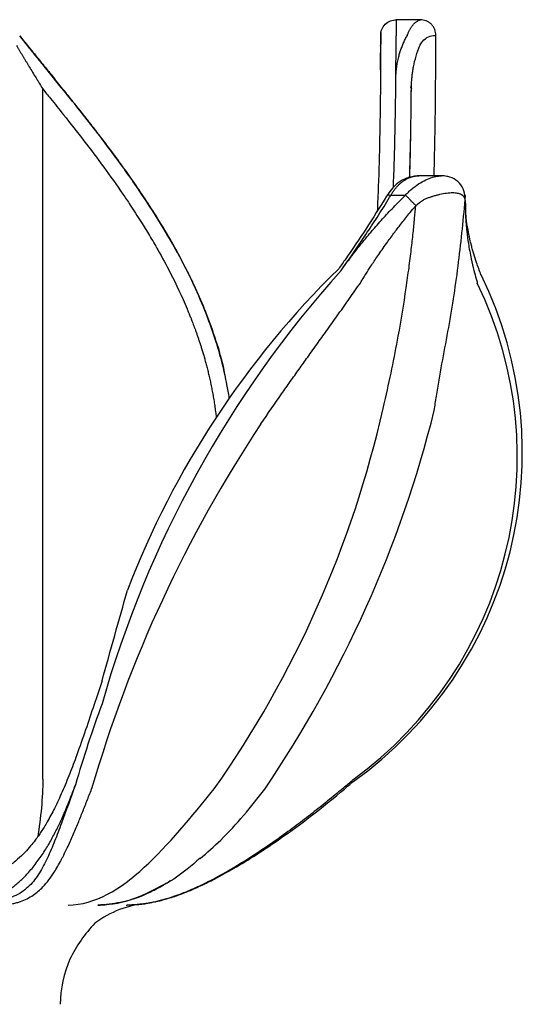
# Model space of a CAD drawing. Units: inches. Extents: x 0.9 to 39.6, y 0.9 to 54.8.
# Drawn here: x 37.1 to 39.6, y 9.3 to 14.3 of the extents above; entities that cross this region are included whole.
import ezdxf

# ---------------------------------------------------------------- set-up
doc = ezdxf.new("R2010")
doc.units = ezdxf.units.IN
doc.header["$MEASUREMENT"] = 0

msp = doc.modelspace()

# ---------------------------------------------------------------- linework, layer by layer
at = {"linetype": 'ByBlock'}
for p, q in [((39.1068, 14.318), (38.9836, 14.318)), ((37.0701, 14.2367), (37.0863, 14.2166)), ((38.9042, 14.0642), (38.9053, 14.2397)), ((38.905, 14.1879), (38.9047, 14.1415)), ((38.905, 14.1879), (38.9075, 14.1966)), ((38.905, 14.1879), (38.9077, 14.1965)), ((37.281, 13.9743), (37.2476, 14.0158)), ((39.061, 13.9663), (39.0586, 13.9747)), ((39.0586, 13.9747), (39.061, 13.9663)), ((39.0598, 13.9739), (39.062, 13.9945)), ((39.0598, 13.9739), (39.0619, 13.9943)), ((39.0947, 13.524), (39.0907, 13.5242)), ((39.0988, 13.5251), (39.0947, 13.524)), ((39.2146, 13.5251), (39.0988, 13.5251)), ((38.9576, 13.4271), (39.0318, 13.4271)), ((39.3349, 13.4032), (39.3345, 13.4152)), ((39.3362, 13.3843), (39.3351, 13.4186)), ((39.3358, 13.3845), (39.3357, 13.3732)), ((37.8179, 9.9306), (37.8355, 9.943)), ((37.6113, 9.8178), (37.6151, 9.8178))]:
    msp.add_line(p, q, dxfattribs=at)
for centre, radius, start, end in [((42.8403, 9.3242), 5.5627, 138.0343, 164.1696), ((41.8963, 9.7759), 4.5831, 134.3618, 158.9901), ((37.5717, 12.1173), 2.0534, 305.4951, 26.1407), ((37.5718, 12.0957), 2.0276, 306.0143, 25.8578), ((33.583, 13.5534), 5.4704, 324.9085, 347.2175), ((33.3405, 13.7922), 6.0169, 325.77807, 345.95006), ((43.9133, 8.531), 6.7442, 146.393, 163.83504), ((-5004.6115, 1424.6236), 5236.5279, 344.3379681, 344.3432101), ((43.0955, 8.7769), 5.975, 159.78367, 163.94682), ((37.7617, 9.3104), 0.5187, 94.9794, 126.5672), ((38.0165, 9.1972), 0.7737, 136.7798, 153.3787), ((37.9471, 9.2893), 0.6723, 157.7498, 177.8697)]:
    msp.add_arc(centre, radius, start, end, dxfattribs=at)
for points, knots in [([(38.9053, 14.2397), (38.9053, 14.2489), (38.907, 14.2589), (38.9147, 14.2782), (38.9207, 14.2874), (38.9361, 14.3027), (38.9454, 14.3087), (38.9647, 14.3164), (38.9747, 14.318), (38.984, 14.318)], [0, 0, 0, 0, 0.25, 0.25, 0.5, 0.5, 0.75, 0.75, 1, 1, 1, 1]), ([(38.984, 14.318), (38.984, 14.318), (38.984, 14.3179), (38.984, 14.3173), (38.984, 14.3162), (38.984, 14.3148), (38.984, 14.3128), (38.984, 14.3104), (38.984, 14.3076), (38.9839, 14.3043), (38.9839, 14.3005), (38.9839, 14.2962), (38.9839, 14.2915), (38.9839, 14.2863), (38.9839, 14.2806), (38.9839, 14.2745), (38.9838, 14.2678), (38.9838, 14.2607), (38.9838, 14.2532), (38.9838, 14.2452), (38.9837, 14.2396), (38.9837, 14.2367)], [0, 0, 0, 0, 0.048503, 0.097464, 0.146884, 0.196763, 0.247101, 0.297897, 0.349153, 0.400867, 0.45304, 0.505671, 0.558762, 0.612311, 0.666319, 0.720785, 0.775711, 0.831095, 0.886938, 0.94324, 1, 1, 1, 1]), ([(39.0415, 14.2423), (39.0424, 14.2445), (39.0442, 14.249), (39.047, 14.2553), (39.05, 14.2616), (39.0531, 14.2676), (39.0564, 14.2735), (39.0599, 14.2791), (39.0635, 14.2845), (39.0678, 14.2901), (39.0727, 14.296), (39.0786, 14.3019), (39.0851, 14.3072), (39.0922, 14.3119), (39.0972, 14.314), (39.0997, 14.3151)], [0, 0, 0, 0, 0.056386, 0.114001, 0.172852, 0.232949, 0.294298, 0.356905, 0.420778, 0.485923, 0.574135, 0.669641, 0.772449, 0.882567, 1, 1, 1, 1]), ([(39.0997, 14.3151), (39.1017, 14.3158), (39.1057, 14.3174), (39.1074, 14.3183), (39.1068, 14.318), (39.1068, 14.318)], [0, 0, 0, 0, 0.487032, 0.999499, 1, 1, 1, 1]), ([(39.1857, 14.2383), (39.1848, 14.2483), (39.1833, 14.2638), (39.1734, 14.2825), (39.1631, 14.2954), (39.1503, 14.3057), (39.1316, 14.3156), (39.1162, 14.3171), (39.1061, 14.318)], [0, 0, 0, 0, 0.239273, 0.368343, 0.500215, 0.632056, 0.761034, 1, 1, 1, 1]), ([(37.2486, 14.0144), (37.2307, 14.0368), (37.1969, 14.0792), (37.1488, 14.139), (37.1123, 14.1842), (37.0925, 14.2088), (37.0863, 14.2166)], [0, 0, 0, 0, 0.326033, 0.619233, 0.87938, 1, 1, 1, 1]), ([(37.0863, 14.2166), (37.0895, 14.2126), (37.1015, 14.1976), (37.1234, 14.1704), (37.1578, 14.128), (37.1997, 14.0765), (37.2321, 14.0367), (37.2484, 14.0166)], [0, 0, 0, 0, 0.063295, 0.236332, 0.414328, 0.705009, 1, 1, 1, 1]), ([(38.9053, 14.2397), (38.9053, 14.2396), (38.9053, 14.2395), (38.9052, 14.2389), (38.9052, 14.2378), (38.9052, 14.2363), (38.9052, 14.2337), (38.9052, 14.2292), (38.9052, 14.2224), (38.9051, 14.2149), (38.9051, 14.2068), (38.905, 14.1979), (38.905, 14.1913), (38.905, 14.1879)], [0, 0, 0, 0, 0.062689, 0.125049, 0.187276, 0.249566, 0.312118, 0.444188, 0.576133, 0.682619, 0.788119, 0.893593, 1, 1, 1, 1]), ([(38.9066, 14.2538), (38.9066, 14.253), (38.9066, 14.2515), (38.9065, 14.2397), (38.9064, 14.2219), (38.9063, 14.2051), (38.9063, 14.1967)], [0, 0, 0, 0, 0.2501805, 0.5001934, 0.7501313, 1, 1, 1, 1]), ([(38.9066, 14.2538), (38.9066, 14.253), (38.9066, 14.2515), (38.9065, 14.2397), (38.9064, 14.2219), (38.9063, 14.2051), (38.9063, 14.1967)], [0, 0, 0, 0, 0.2501848, 0.5001968, 0.7501337, 1, 1, 1, 1]), ([(38.9823, 14.0166), (38.9824, 14.0211), (38.9825, 14.0301), (38.9832, 14.0435), (38.9843, 14.0568), (38.9857, 14.07), (38.9875, 14.0832), (38.9896, 14.0963), (38.9922, 14.1094), (38.9951, 14.1223), (38.9991, 14.1381), (39.0045, 14.1566), (39.0117, 14.1774), (39.02, 14.1978), (39.0291, 14.2175), (39.036, 14.2304), (39.0395, 14.2367)], [0, 0, 0, 0, 0.059692, 0.1191, 0.17825, 0.23717, 0.295886, 0.354425, 0.412815, 0.471083, 0.529258, 0.62654, 0.722089, 0.816067, 0.908645, 1, 1, 1, 1]), ([(39.1058, 14.1908), (39.1135, 14.2035), (39.1227, 14.2139), (39.1425, 14.2294), (39.1532, 14.2346), (39.164, 14.2371)], [0, 0, 0, 0, 0.5, 0.5, 1, 1, 1, 1]), ([(39.164, 14.2371), (39.1703, 14.2376), (39.1828, 14.2387), (39.1847, 14.2389), (39.1857, 14.239)], [0, 0, 0, 0, 0.4999535, 1, 1, 1, 1]), ([(39.1764, 13.5251), (39.1771, 13.5491), (39.1809, 13.6822), (39.1844, 13.9201), (39.1853, 14.1341), (39.1857, 14.239)], [0.8203505, 0.8203505, 0.8203505, 0.8203505, 0.8384854, 0.9208333, 1, 1, 1, 1]), ([(37.0534, 14.1873), (37.0557, 14.1834), (37.0604, 14.1756), (37.0675, 14.1637), (37.0747, 14.1518), (37.082, 14.1398), (37.0893, 14.1277), (37.0966, 14.1156), (37.104, 14.1033), (37.1115, 14.0911), (37.1221, 14.0736), (37.136, 14.0509), (37.1509, 14.0263), (37.168, 13.9981), (37.1795, 13.9793), (37.1874, 13.9663)], [0, 0, 0, 0, 0.054942, 0.110007, 0.165183, 0.220456, 0.275809, 0.331224, 0.386687, 0.442197, 0.497752, 0.623137, 0.748709, 0.826764, 1, 1, 1, 1]), ([(37.2484, 14.0166), (37.2375, 14.03), (37.2158, 14.0567), (37.1836, 14.0963), (37.148, 14.1401), (37.118, 14.1771), (37.0994, 14.2003), (37.0944, 14.2065)], [0, 0, 0, 0, 0.207842, 0.413262, 0.617117, 0.896913, 1, 1, 1, 1]), ([(38.905, 14.1879), (38.9046, 14.1084), (38.9042, 14.0298), (38.9027, 13.8725), (38.9016, 13.7936), (38.8983, 13.634), (38.8961, 13.5532), (38.8914, 13.4293), (38.8895, 13.3873), (38.8874, 13.3449)], [0, 0, 0, 0, 0.0625, 0.0625, 0.125, 0.125, 0.1875, 0.1875, 0.2190904, 0.2190904, 0.2190904, 0.2190904]), ([(39.0619, 13.9936), (39.062, 13.9964), (39.0624, 14.0043), (39.0635, 14.0183), (39.0654, 14.0362), (39.0681, 14.0567), (39.0737, 14.0896), (39.084, 14.1339), (39.0975, 14.1695), (39.1042, 14.1873)], [0, 0, 0, 0, 0.042851, 0.120938, 0.212146, 0.316431, 0.433728, 0.717759, 1, 1, 1, 1]), ([(38.1357, 12.3955), (38.1321, 12.4184), (38.1222, 12.4755), (38.101, 12.5704), (38.069, 12.6833), (38.024, 12.8126), (37.9629, 12.9579), (37.8827, 13.1184), (37.7852, 13.2875), (37.6702, 13.4642), (37.5385, 13.6481), (37.3959, 13.833), (37.2964, 13.9557), (37.2476, 14.0158)], [0.4267855, 0.4267855, 0.4267855, 0.4267855, 0.4483409, 0.48081, 0.5170385, 0.5569739, 0.6071269, 0.6620669, 0.7217507, 0.7861553, 0.8552573, 0.9290342, 1, 1, 1, 1]), ([(38.1182, 12.4887), (38.1155, 12.5046), (38.104, 12.5718), (38.0696, 12.6867), (38.0205, 12.8257), (37.9754, 12.9306), (37.9476, 12.9895), (37.9375, 13.0104), (37.9347, 13.0161), (37.9319, 13.0218), (37.9291, 13.0275), (37.9263, 13.0332), (37.9234, 13.0389), (37.8992, 13.0871), (37.8533, 13.1727), (37.7841, 13.2896), (37.718, 13.393), (37.6567, 13.4836), (37.5976, 13.5674), (37.5425, 13.6426), (37.4934, 13.7077), (37.4561, 13.7563), (37.4306, 13.7889), (37.402, 13.8255), (37.3694, 13.8666), (37.333, 13.9121), (37.3032, 13.9491), (37.2763, 13.9823), (37.2577, 14.0052), (37.2484, 14.0166)], [0, 0, 0, 0, 0.027638, 0.11663, 0.203294, 0.277638, 0.309779, 0.313366, 0.316948, 0.320525, 0.324099, 0.327668, 0.331232, 0.334793, 0.418741, 0.495115, 0.563997, 0.625439, 0.679485, 0.736702, 0.782483, 0.816863, 0.839872, 0.852167, 0.895107, 0.928115, 0.950323, 0.975191, 1, 1, 1, 1]), ([(38.9696, 13.4666), (38.9706, 13.489), (38.9733, 13.5615), (38.9764, 13.6638), (38.9785, 13.7557), (38.9798, 13.8279), (38.9808, 13.8866), (38.9818, 13.955), (38.9821, 13.9943), (38.9823, 14.0166)], [0.8302648, 0.8302648, 0.8302648, 0.8302648, 0.8502386, 0.8953003, 0.9236796, 0.9354547, 0.9627017, 0.9788797, 1, 1, 1, 1]), ([(37.1874, 10.4581), (37.1874, 10.5712), (37.1874, 10.6918), (37.1874, 10.8817), (37.1874, 10.9465), (37.1874, 11.079), (37.1874, 11.1468), (37.1874, 11.2855), (37.1874, 11.3566), (37.1874, 11.5018), (37.1874, 11.5759), (37.1874, 11.7257), (37.1874, 11.8012), (37.1874, 11.9531), (37.1874, 12.0295), (37.1874, 12.2593), (37.1874, 12.4133), (37.1874, 12.7204), (37.1874, 12.8738), (37.1874, 13.3367), (37.1874, 13.6481), (37.1874, 13.9663)], [0, 0, 0, 0, 0.125, 0.125, 0.1875, 0.1875, 0.25, 0.25, 0.3125, 0.3125, 0.375, 0.375, 0.4375, 0.4375, 0.5, 0.5, 0.625, 0.625, 0.75, 0.75, 1, 1, 1, 1]), ([(37.1874, 13.9663), (37.2005, 13.9502), (37.2357, 13.9066), (37.3059, 13.8192), (37.4314, 13.6594), (37.5445, 13.5062), (37.6383, 13.3673), (37.6838, 13.2971), (37.7305, 13.2211), (37.7809, 13.1348), (37.8473, 13.0123), (37.8955, 12.9097), (37.9231, 12.8438), (37.9257, 12.8376), (37.9287, 12.8304), (37.932, 12.8224), (37.9356, 12.8135), (37.9395, 12.8037), (37.9437, 12.793), (37.9481, 12.7815), (37.9529, 12.769), (37.9579, 12.7557), (37.9631, 12.7414), (37.9686, 12.7263), (37.9742, 12.7102), (37.98, 12.6932), (37.9859, 12.6753), (37.992, 12.6565), (37.9981, 12.6367), (38.0043, 12.616), (38.0106, 12.5943), (38.0168, 12.5717), (38.0229, 12.5481), (38.029, 12.5236), (38.035, 12.4982), (38.0408, 12.4717), (38.0464, 12.4443), (38.0517, 12.416), (38.0568, 12.3866), (38.0614, 12.3564), (38.0656, 12.3265), (38.068, 12.3066), (38.0691, 12.2972)], [0, 0, 0, 0, 0.0154045, 0.0416269, 0.0832414, 0.1663064, 0.1829045, 0.2077667, 0.2285004, 0.2492285, 0.2820562, 0.3321835, 0.3336448, 0.3353385, 0.3372645, 0.3394228, 0.3418136, 0.3444366, 0.347292, 0.3503796, 0.3536995, 0.3572516, 0.3610357, 0.365052, 0.3693003, 0.3737805, 0.3784926, 0.3834365, 0.3886122, 0.3940197, 0.3996591, 0.4055303, 0.4116333, 0.4179679, 0.4245342, 0.4313322, 0.4383619, 0.4456235, 0.4531173, 0.4608437, 0.4688031, 0.4759968, 0.4759968, 0.4759968, 0.4759968]), ([(39.0522, 13.5175), (39.0528, 13.5347), (39.0548, 13.597), (39.0574, 13.7033), (39.0594, 13.8192), (39.0605, 13.9066), (39.0609, 13.9502), (39.061, 13.9663)], [0.8595562, 0.8595562, 0.8595562, 0.8595562, 0.8751938, 0.9167603, 0.9583739, 0.9845632, 1, 1, 1, 1]), ([(39.061, 13.9663), (39.0611, 13.9705), (39.0612, 13.9782), (39.0615, 13.9872), (39.0618, 13.9921), (39.0619, 13.9936)], [0, 0, 0, 0, 0.464424, 0.839847, 1, 1, 1, 1]), ([(39.0906, 13.5242), (39.0726, 13.5218), (39.0388, 13.5173), (38.9942, 13.4905), (38.9598, 13.4583), (38.943, 13.4332), (38.9353, 13.4217)], [0, 0, 0, 0, 0.3047329, 0.5725898, 0.8039552, 1, 1, 1, 1]), ([(38.9576, 13.4271), (38.9591, 13.4297), (38.9622, 13.435), (38.9672, 13.4427), (38.9723, 13.4501), (38.9777, 13.4573), (38.9833, 13.4642), (38.989, 13.4707), (38.995, 13.477), (39.0011, 13.4829), (39.0074, 13.4885), (39.0138, 13.4937), (39.0204, 13.4986), (39.0271, 13.5031), (39.0339, 13.5072), (39.0409, 13.5109), (39.0479, 13.5142), (39.055, 13.5171), (39.0622, 13.5195), (39.0695, 13.5215), (39.0768, 13.5231), (39.0841, 13.5242), (39.0915, 13.525), (39.0964, 13.525), (39.0988, 13.5251)], [0, 0, 0, 0, 0.044472, 0.089035, 0.133692, 0.178442, 0.223285, 0.268221, 0.313251, 0.358374, 0.40359, 0.4489, 0.494303, 0.539801, 0.585392, 0.631078, 0.676858, 0.722729, 0.768694, 0.814755, 0.860917, 0.907184, 0.953549, 1, 1, 1, 1]), ([(39.0796, 13.471), (39.0919, 13.4794), (39.1157, 13.4955), (39.1515, 13.5124), (39.1848, 13.5231), (39.2044, 13.5244), (39.214, 13.525)], [0, 0, 0, 0, 0.271379, 0.524068, 0.767846, 1, 1, 1, 1]), ([(39.3355, 13.4131), (39.333, 13.4291), (39.328, 13.4613), (39.2988, 13.4983), (39.2592, 13.5216), (39.2276, 13.5239), (39.2125, 13.5251)], [0, 0, 0, 0, 0.25269, 0.511068, 0.764333, 1, 1, 1, 1]), ([(39.2432, 13.5206), (39.2423, 13.521), (39.2344, 13.5248), (39.2239, 13.5249), (39.2144, 13.525)], [0, 0, 0, 0, 0.103638, 1, 1, 1, 1]), ([(39.0318, 13.4271), (39.0341, 13.4296), (39.0387, 13.4349), (39.046, 13.4425), (39.0537, 13.4499), (39.0619, 13.4572), (39.0705, 13.4643), (39.0765, 13.4687), (39.0796, 13.471)], [0, 0, 0, 0, 0.157622, 0.318828, 0.483645, 0.652097, 0.824209, 1, 1, 1, 1]), ([(38.9353, 13.4216), (38.9005, 13.3657), (38.8339, 13.2585), (38.7506, 13.1365), (38.7038, 13.0695), (38.6919, 13.0526)], [0, 0, 0, 0, 0.04299925, 0.08245382, 0.095784, 0.095784, 0.095784, 0.095784]), ([(38.7042, 13.0439), (38.7134, 13.057), (38.732, 13.0836), (38.7599, 13.1237), (38.7879, 13.1646), (38.8161, 13.2062), (38.8445, 13.2487), (38.8729, 13.292), (38.9013, 13.3361), (38.9296, 13.3812), (38.9482, 13.4117), (38.9576, 13.4271)], [0, 0, 0, 0, 0.104066, 0.209915, 0.317537, 0.426926, 0.538073, 0.650967, 0.765596, 0.881947, 1, 1, 1, 1]), ([(38.7042, 13.0439), (38.7088, 13.0504), (38.7179, 13.0633), (38.7319, 13.0825), (38.746, 13.1017), (38.7604, 13.1207), (38.775, 13.1396), (38.7897, 13.1585), (38.8047, 13.1772), (38.8199, 13.1959), (38.8352, 13.2144), (38.8508, 13.2329), (38.8702, 13.2556), (38.8937, 13.2824), (38.9212, 13.3129), (38.9487, 13.3426), (38.9763, 13.3716), (39.0039, 13.3997), (39.0226, 13.418), (39.0318, 13.4271)], [0, 0, 0, 0, 0.048366, 0.096634, 0.14481, 0.192901, 0.240914, 0.288857, 0.336738, 0.384563, 0.432341, 0.480082, 0.527792, 0.609723, 0.690256, 0.769467, 0.847436, 0.92425, 1, 1, 1, 1]), ([(38.9362, 13.421), (38.9377, 13.4232), (38.941, 13.4281), (38.9517, 13.4274), (38.9576, 13.4271)], [0, 0, 0, 0, 0.447502, 1, 1, 1, 1]), ([(39.0838, 13.3732), (39.0825, 13.3745), (39.0799, 13.3772), (39.0758, 13.3814), (39.0716, 13.3857), (39.0673, 13.3901), (39.063, 13.3946), (39.0586, 13.3992), (39.0542, 13.4037), (39.0499, 13.4081), (39.0458, 13.4124), (39.0419, 13.4165), (39.0382, 13.4204), (39.0348, 13.4239), (39.0328, 13.426), (39.0318, 13.4271)], [0, 0, 0, 0, 0.065066, 0.132631, 0.20264, 0.275006, 0.349605, 0.426277, 0.50482, 0.585001, 0.666546, 0.749154, 0.832497, 0.916231, 1, 1, 1, 1]), ([(39.3349, 13.4032), (39.3347, 13.4045), (39.3343, 13.4069), (39.3332, 13.4104), (39.3317, 13.4136), (39.3299, 13.4167), (39.3277, 13.4195), (39.3252, 13.4221), (39.3225, 13.4246), (39.3194, 13.4268), (39.3145, 13.4297), (39.3069, 13.433), (39.2926, 13.4368), (39.2713, 13.4385), (39.2403, 13.4365), (39.2112, 13.4311), (39.187, 13.425), (39.1701, 13.4202), (39.1539, 13.4149), (39.1383, 13.4095), (39.1277, 13.4053), (39.1222, 13.4032)], [0, 0, 0, 0, 0.030286, 0.06012, 0.089482, 0.118353, 0.146715, 0.174551, 0.201844, 0.228582, 0.25475, 0.319704, 0.381471, 0.496542, 0.614839, 0.736997, 0.794289, 0.851944, 0.898685, 0.948089, 1, 1, 1, 1]), ([(39.3312, 13.4311), (39.3324, 13.4289), (39.3346, 13.4249), (39.3344, 13.4204), (39.3343, 13.4183)], [0, 0, 0, 0, 0.536425, 1, 1, 1, 1]), ([(38.8017, 12.98), (38.805, 12.9854), (38.8141, 13.0005), (38.8318, 13.029), (38.8577, 13.0694), (38.8924, 13.1215), (38.9315, 13.1775), (38.9707, 13.2312), (39.0089, 13.2813), (39.0431, 13.3244), (39.069, 13.3557), (39.0808, 13.3696), (39.0838, 13.3732)], [0, 0, 0, 0, 0.040412, 0.110715, 0.210941, 0.341085, 0.50107, 0.6336, 0.751038, 0.888357, 0.971246, 1, 1, 1, 1]), ([(38.9178, 12.3431), (38.9201, 12.3529), (38.9357, 12.4195), (38.9625, 12.5414), (39.0001, 12.7354), (39.0284, 12.9071), (39.0489, 13.0545), (39.0606, 13.1477), (39.0701, 13.2314), (39.0777, 13.3055), (39.0818, 13.3517), (39.0838, 13.3732)], [0.6876351, 0.6876351, 0.6876351, 0.6876351, 0.6968241, 0.7496838, 0.8007021, 0.8748913, 0.9057737, 0.9337202, 0.958737, 0.9808289, 1, 1, 1, 1]), ([(39.1774, 12.3315), (39.1809, 12.3561), (39.2002, 12.4888), (39.2493, 12.7323), (39.3022, 13.0653), (39.324, 13.2906), (39.3349, 13.4032)], [0.5489469, 0.5489469, 0.5489469, 0.5489469, 0.5808666, 0.7205079, 0.8601907, 1, 1, 1, 1]), ([(39.3357, 13.3732), (39.3357, 13.375), (39.3357, 13.3788), (39.3356, 13.3841), (39.3355, 13.3892), (39.3354, 13.3941), (39.3352, 13.3988), (39.335, 13.4018), (39.3349, 13.4032)], [0, 0, 0, 0, 0.16319, 0.32741, 0.492935, 0.660035, 0.828972, 1, 1, 1, 1]), ([(39.3357, 13.3732), (39.3356, 13.368), (39.3355, 13.3577), (39.3356, 13.3421), (39.3361, 13.3263), (39.3367, 13.3105), (39.3377, 13.2946), (39.3394, 13.2716), (39.3431, 13.2339), (39.3511, 13.1755), (39.3635, 13.1092), (39.3775, 13.0493), (39.3883, 13.0083), (39.3943, 12.9872), (39.3963, 12.98)], [0, 0, 0, 0, 0.041393, 0.082834, 0.124317, 0.16584, 0.207396, 0.248981, 0.345227, 0.498952, 0.695768, 0.844923, 0.946318, 1, 1, 1, 1]), ([(39.415, 13.022), (39.4073, 13.0427), (39.3939, 13.0785), (39.3807, 13.1203), (39.3733, 13.1456), (39.3693, 13.16), (39.3645, 13.178), (39.3572, 13.208), (39.3475, 13.2552), (39.338, 13.3169), (39.3367, 13.3615), (39.336, 13.3858)], [0, 0, 0, 0, 0.16488, 0.283695, 0.337373, 0.370669, 0.401138, 0.485044, 0.614838, 0.790234, 1, 1, 1, 1]), ([(38.2963, 12.2638), (38.3311, 12.3153), (38.3809, 12.3874), (38.4458, 12.4796), (38.49, 12.5418), (38.5371, 12.6076), (38.5859, 12.6757), (38.6383, 12.7488), (38.6916, 12.8236), (38.7469, 12.9015), (38.7835, 12.9538), (38.8018, 12.98)], [0.723656, 0.723656, 0.723656, 0.723656, 0.7812437, 0.8051837, 0.829129, 0.8529807, 0.881538, 0.9083706, 0.9384895, 0.9692416, 1, 1, 1, 1]), ([(37.4886, 10.9578), (37.4749, 10.917), (37.4466, 10.8322), (37.4043, 10.7057), (37.3636, 10.589), (37.3243, 10.4845), (37.2869, 10.3937), (37.2489, 10.3122), (37.2178, 10.2541), (37.1949, 10.2158), (37.18, 10.1924), (37.1647, 10.1697), (37.1469, 10.1452), (37.1244, 10.1168), (37.0952, 10.0841), (37.058, 10.0488), (37.0152, 10.0147), (36.9811, 9.996), (36.9649, 9.9871)], [0.6228024, 0.6228024, 0.6228024, 0.6228024, 0.6556005, 0.6925568, 0.731756, 0.7626976, 0.7949422, 0.8265121, 0.8543685, 0.8656393, 0.8761646, 0.8859468, 0.8972182, 0.9121465, 0.930348, 0.952038, 0.9772011, 1, 1, 1, 1]), ([(37.3535, 10.4292), (37.3288, 10.3618), (37.3058, 10.2966), (37.2712, 10.2034), (37.2596, 10.1731), (37.2361, 10.1144), (37.224, 10.086), (37.1985, 10.0317), (37.185, 10.0058), (37.155, 9.9576), (37.1384, 9.9354), (37.0996, 9.8966), (37.0773, 9.8802), (37.0379, 9.8619), (37.0238, 9.8568), (36.9936, 9.8489), (36.9775, 9.8461), (36.9606, 9.8442)], [0, 0, 0, 0, 0.25, 0.25, 0.375, 0.375, 0.5, 0.5, 0.625, 0.625, 0.75, 0.75, 0.875, 0.875, 0.9375, 0.9375, 1, 1, 1, 1]), ([(36.9611, 9.8617), (36.9652, 9.864), (36.9741, 9.8689), (36.9879, 9.8773), (37.0032, 9.8872), (37.0198, 9.8987), (37.0375, 9.912), (37.0562, 9.9273), (37.0759, 9.9448), (37.0962, 9.9646), (37.1172, 9.9869), (37.1386, 10.012), (37.1662, 10.0475), (37.1978, 10.0938), (37.2315, 10.151), (37.2616, 10.2089), (37.2854, 10.2599), (37.3046, 10.3043), (37.3205, 10.3429), (37.337, 10.3846), (37.3479, 10.4141), (37.3535, 10.4292)], [0, 0, 0, 0, 0.0213173, 0.0458201, 0.0735087, 0.1043833, 0.1384457, 0.1756974, 0.2161396, 0.2597745, 0.3066029, 0.3566248, 0.4098424, 0.5092787, 0.6041202, 0.6943614, 0.780003, 0.8306881, 0.8842476, 0.940684, 1, 1, 1, 1]), ([(37.0013, 9.8209), (37.0051, 9.8214), (37.0127, 9.8223), (37.0238, 9.8241), (37.0346, 9.8261), (37.0451, 9.8284), (37.0552, 9.831), (37.0651, 9.8339), (37.0831, 9.8398), (37.1086, 9.8506), (37.1477, 9.8737), (37.1961, 9.9157), (37.2347, 9.9675), (37.2638, 10.0155), (37.2781, 10.0415), (37.293, 10.0703), (37.312, 10.1088), (37.337, 10.164), (37.3632, 10.226), (37.3878, 10.2868), (37.4116, 10.3469), (37.4276, 10.3879), (37.4357, 10.4086)], [0, 0, 0, 0, 0.014074, 0.028028, 0.041854, 0.05555, 0.069113, 0.08254, 0.095832, 0.144594, 0.195544, 0.28751, 0.419434, 0.468418, 0.517234, 0.538621, 0.597409, 0.685202, 0.769961, 0.847355, 0.922881, 1, 1, 1, 1]), ([(38.7093, 10.4086), (38.6972, 10.3984), (38.6728, 10.378), (38.6354, 10.3475), (38.5971, 10.3166), (38.5577, 10.2855), (38.5174, 10.2543), (38.476, 10.223), (38.4335, 10.1916), (38.369, 10.1452), (38.2633, 10.0724), (38.1377, 9.9945), (38.0205, 9.932), (37.9397, 9.8946), (37.8733, 9.8684), (37.8172, 9.85), (37.7742, 9.8385), (37.7417, 9.8315), (37.7175, 9.8272), (37.6926, 9.8235), (37.6761, 9.8218), (37.6676, 9.8209)], [0, 0, 0, 0, 0.037619, 0.075964, 0.115034, 0.154831, 0.195353, 0.236601, 0.278582, 0.321304, 0.425929, 0.585236, 0.676247, 0.750183, 0.806653, 0.858373, 0.905155, 0.927536, 0.950815, 0.974979, 1, 1, 1, 1]), ([(38.7093, 10.4086), (38.7176, 10.4156), (38.7341, 10.4296), (38.7523, 10.4454), (38.7621, 10.454), (38.7639, 10.4556)], [0, 0, 0, 0, 0.01038497, 0.02054799, 0.02286302, 0.02286302, 0.02286302, 0.02286302]), ([(37.8113, 9.8492), (37.8184, 9.851), (37.8483, 9.8586), (37.8981, 9.8771), (37.9575, 9.9014), (38.0153, 9.9282), (38.0864, 9.9642), (38.1788, 10.0161), (38.2935, 10.0872), (38.4252, 10.177), (38.5709, 10.2846), (38.6695, 10.3656), (38.7209, 10.4078)], [0, 0, 0, 0, 0.02273, 0.095233, 0.154227, 0.208069, 0.276399, 0.378556, 0.502642, 0.648686, 0.816757, 1, 1, 1, 1]), ([(37.9882, 10.055), (38.0229, 10.0855), (38.098, 10.1516), (38.2092, 10.2711), (38.2807, 10.3632), (38.3157, 10.4083)], [0, 0, 0, 0, 0.30447, 0.659231, 1, 1, 1, 1]), ([(37.9871, 10.0569), (37.9656, 10.038), (37.9093, 9.9886), (37.8462, 9.9439), (37.8041, 9.9229), (37.8011, 9.9214)], [0, 0, 0, 0, 0.365697, 0.954274, 1, 1, 1, 1]), ([(37.8011, 9.9214), (37.7661, 9.9026), (37.6951, 9.8643), (37.5829, 9.8275), (37.5061, 9.8212), (37.4679, 9.8181)], [0, 0, 0, 0, 0.328032, 0.665836, 1, 1, 1, 1]), ([(37.7528, 9.8941), (37.7528, 9.8941), (37.7528, 9.8941), (37.753, 9.8942), (37.7537, 9.8946), (37.7552, 9.8953), (37.7613, 9.8985), (37.7757, 9.9061), (37.7917, 9.9148), (37.8026, 9.9214), (37.8053, 9.923)], [0, 0, 0, 0, 0.001774, 0.009216, 0.027797, 0.054438, 0.112598, 0.40482, 0.855434, 1, 1, 1, 1]), ([(37.4679, 9.8181), (37.4706, 9.8181), (37.4733, 9.8181), (37.4759, 9.8181), (37.4778, 9.8181), (37.4796, 9.8181), (37.4815, 9.8181)], [0, 0, 0, 0, 0.000346776, 0.000346776, 0.000346776, 0.0005908805, 0.0005908805, 0.0005908805, 0.0005908805]), ([(37.6676, 9.8209), (37.6651, 9.8207), (37.6598, 9.8202), (37.6521, 9.8197), (37.6444, 9.8192), (37.6369, 9.8188), (37.6298, 9.8185), (37.6238, 9.8183), (37.6191, 9.8182), (37.617, 9.8181), (37.616, 9.8181)], [0, 0, 0, 0, 0.113746, 0.23307, 0.358133, 0.488931, 0.625386, 0.767588, 0.889162, 1, 1, 1, 1]), ([(37.6676, 9.8209), (37.6777, 9.822), (37.6982, 9.8241), (37.7243, 9.8282), (37.7406, 9.8316), (37.746, 9.8328)], [0, 0, 0, 0, 0.3922141, 0.7971968, 1, 1, 1, 1]), ([(37.7569, 9.835), (37.759, 9.8354), (37.7725, 9.8381), (37.7897, 9.8425), (37.805, 9.8471), (37.8086, 9.8481)], [0, 0, 0, 0, 0.12203, 0.795064, 1, 1, 1, 1])]:
    msp.add_open_spline(points, degree=3, knots=knots, dxfattribs=at)
for points in [[(37.2484, 14.0166), (37.1887, 14.0901), (37.1289, 14.1632), (37.0701, 14.2367)], [(38.9823, 14.0166), (38.9829, 14.0901), (38.9833, 14.1632), (38.9837, 14.2367)], [(39.0415, 14.2423), (39.0408, 14.2405), (39.0401, 14.2386), (39.0395, 14.2367)], [(39.1042, 14.1873), (39.1047, 14.1885), (39.1053, 14.1897), (39.1058, 14.1908)], [(39.0529, 13.5177), (39.0576, 13.666), (39.0598, 13.8154), (39.061, 13.9663)], [(39.0838, 13.3732), (39.0953, 13.3846), (39.1083, 13.3947), (39.1222, 13.4032)], [(39.5393, 11.5301), (39.5397, 11.5316), (39.5401, 11.5331), (39.5404, 11.5347)], [(37.1874, 10.4581), (37.1877, 10.3674), (37.1769, 10.2581), (37.1615, 10.1655)], [(37.317, 9.8181), (37.5905, 9.8233), (37.8273, 10.1296), (38.0591, 10.4086)], [(38.7207, 10.4082), (38.7351, 10.4207), (38.7496, 10.4331), (38.7639, 10.4455)], [(37.8179, 9.9306), (37.709, 9.8631), (37.5954, 9.82), (37.4815, 9.8181)], [(37.6156, 9.8181), (37.6158, 9.8181), (37.6159, 9.8181), (37.616, 9.8181)]]:
    msp.add_open_spline(points, degree=3, dxfattribs=at)

doc.saveas('drawing.dxf')
